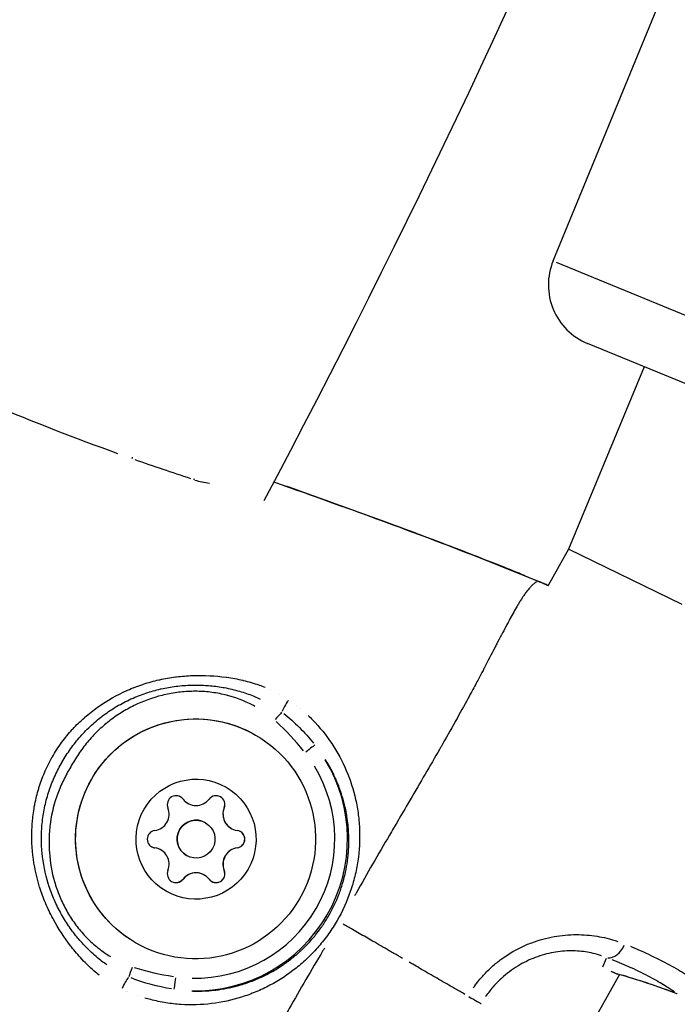
# Model space of a CAD drawing. Units: millimetres. Extents: x -784 to 85638, y -16224 to 8900.
# Drawn here: x 9182 to 9234, y -8282 to -8204 of the extents above; entities that cross this region are included whole.
import ezdxf

# ---------------------------------------------------------------- set-up
doc = ezdxf.new("R2010")
doc.units = ezdxf.units.MM
doc.header["$MEASUREMENT"] = 0
doc.styles.get("Standard").update_dxf_attribs({"font": 'square721_bt_roman.ttf'})
doc.dimstyles.get("Standard").update_dxf_attribs({"dimtxt": 200, "dimasz": 100, "dimexe": 0.18, "dimexo": 0.0625, "dimgap": 40, "dimtad": 1, "dimdec": 0, "dimlfac": 0.1, "dimrnd": 5, "dimzin": 0, "dimdsep": 46, "dimtxsty": 'Standard', "dimcen": 0.09, "dimse1": 1, "dimse2": 1, "dimadec": 0, "dimazin": 0, "dimtfac": 1, "dimtdec": 0, "dimtofl": 0, "dimtmove": 0, "dimatfit": 3, "dimfxl": 1, "dimtolj": 1, "dimtzin": 0, "dimarcsym": 0})

# ---------------------------------------------------------------- blocks, each defined once
blk = doc.blocks.new('*D11')
at = {"color": 0, "lineweight": -2, "transparency": 16777216}
blk.add_line((414.919, 494.855), (16548.602, 494.855), dxfattribs=at)
at = {"color": 0, "transparency": 16777216}
for points in [[(414.919, 528.188), (414.919, 461.521), (214.919, 494.855)], [(16548.602, 528.188), (16548.602, 461.521), (16748.602, 494.855)]]:
    blk.add_solid(points, dxfattribs=at)
at = {"layer": 'Defpoints', "color": 0, "transparency": 16777216}
for p in [(16748.602, 494.855), (16748.602, -10746.082), (214.919, -15882.815)]:
    blk.add_point(p, dxfattribs=at)
at = {"color": 0, "transparency": 16777216, "insert": (8481.76, 941.49), "char_height": 520, "attachment_point": 5}
blk.add_mtext('\\A1;1655', dxfattribs=at)

msp = doc.modelspace()

# ---------------------------------------------------------------- linework, layer by layer
for p, q in [((9224.011, -8223.087), (9239.601, -8185.167)), ((9224.244, -8223.183), (9261.698, -8238.581)), ((9255.406, -8241.4), (9226.734, -8229.613)), ((9231.233, -8231.462), (9225.219, -8245.92)), ((9225.219, -8245.92), (9223.61, -8248.791)), ((9234.228, -8250.299), (9225.219, -8245.92)), ((9222.706, -8248.509), (9222.706, -8248.509)), ((9198.965, -8256.196), (9198.965, -8256.196)), ((9200.021, -8256.449), (9200.021, -8256.449)), ((9203.982, -8258.526), (9203.982, -8258.526)), ((9204.795, -8259.262), (9204.795, -8259.262)), ((9194.712, -8265.714), (9194.707, -8265.711)), ((9195.091, -8266.045), (9195.086, -8266.042)), ((9197.969, -8266.407), (9197.964, -8266.405)), ((9196.49, -8267.582), (9196.485, -8267.579)), ((9198.521, -8268.025), (9198.516, -8268.022)), ((9192.482, -8269.575), (9192.478, -8269.572)), ((9192.959, -8269.738), (9192.954, -8269.735)), ((9198.997, -8269.575), (9198.992, -8269.572)), ((9194.99, -8270.181), (9194.985, -8270.178)), ((9197.969, -8271.355), (9197.964, -8271.353)), ((9194.712, -8272.049), (9194.707, -8272.046)), ((9196.389, -8271.718), (9196.384, -8271.715)), ((9227.94, -8278.988), (9228.251, -8278.3)), ((9186.983, -8278.676), (9186.983, -8278.676)), ((9229.694, -8278.846), (9229.694, -8278.846)), ((9187.649, -8279.296), (9187.649, -8279.296)), ((9229.267, -8279.608), (9221.936, -8292.69)), ((9190.283, -8280.953), (9190.283, -8280.953)), ((9191.12, -8281.279), (9191.12, -8281.279))]:
    msp.add_line(p, q)
for centre, radius, start, end in [((8539.035, -7889.733), 750, 331.980468, 343.019575), ((9228.635, -8224.988), 5, 157.65065, 247.65065), ((9222.679, -8250.011), 1.5, 65.66823, 67.85531), ((9222.702, -8250.024), 1.5, 65.35383, 67.85533), ((8539.035, -7889.733), 750, 330.755494, 330.755495), ((9194.158, -8266.141), 0.7, 37.66021, 202.3417), ((9192.31, -8266.901), 1.298, 277.6583, 22.33979), ((9198.899, -8268.878), 0.7, 277.6583, 359.99891), ((9198.899, -8268.878), 0.7, 0.00092, 59.75408), ((9199.165, -8270.859), 1.298, 97.66021, 202.3417), ((9199.17, -8270.862), 1.298, 97.6583, 202.33979), ((9197.322, -8271.622), 0.7, 217.66021, 22.3417), ((9197.317, -8271.619), 0.7, 299.99908, 22.3399), ((8539.035, -7889.733), 750, 329.244511, 329.244512), ((9229.542, -8278.127), 1.5, 245.86693, 254.14314)]:
    msp.add_arc(centre, radius, start, end)
for centre, major_axis, ratio, start_param, end_param in [((9190.228, -8240.004), (0.499, 1.415), 0.008445, 5.815308, 6.035835), ((9195.159, -8241.683), (0.47, 1.425), 0.008411, 5.813319, 6.007109), ((9222.679, -8250.011), (0.565, 1.389), 0.00851, 6.216705, 6.279686), ((9222.679, -8250.011), (0.565, 1.389), 0.00851, 0, 0.011148), ((9222.702, -8250.024), (0.565, 1.389), 0.00851, 6.270901, 6.282539), ((9222.702, -8250.024), (0.626, 1.363), 0.955143, 0.002271, 0.043154), ((9222.679, -8250.011), (0.618, 1.367), 0.960068, 6.222311, 6.279981), ((9202.815, -8255.645), (-2.699, -0.831), 0.999975, 6.28316, 6.283184), ((9202.793, -8255.633), (-1.179, -1.392), 0.999682, 0.000005, 0.000101), ((9202.793, -8255.633), (-0.411, -1.778), 0.999719, 0.000006, 0.000111), ((9203.096, -8258.169), (0.563, 0.826), 0.194385, 1.371794, 2.520378), ((9201.97, -8259.455), (0.663, 0.749), 0.008419, 0.596926, 1.521161), ((9202.815, -8255.645), (-2.673, -0.91), 0.999955, 1.570777, 1.570795), ((9204.373, -8262.036), (0.786, 0.618), 0.007976, 0.114892, 1.497193), ((9195.701, -8268.859), (9.457, 7.441), 0.999973, 4.021697, 6.16416), ((9195.694, -8268.855), (-1.573, -10.922), 0.999973, 0.119026, 2.261489), ((9194.153, -8266.138), (0.554, 0.428), 0.999974, 0, 0.385602), ((9195.735, -8264.917), (-0.649, -1.124), 0.999963, 5.893267, 6.283185), ((9195.74, -8264.92), (-1.028, -0.793), 0.999974, 0, 1.827034), ((9197.322, -8266.141), (0.428, 0.554), 0.999964, 4.97975, 7.853982), ((9197.317, -8266.138), (0.266, 0.647), 0.999964, 4.712389, 6.145189), ((9199.165, -8266.898), (-0.649, -1.124), 0.999963, 4.846069, 6.283185), ((9199.17, -8266.901), (-0.494, -1.201), 0.999964, 4.712389, 6.539423), ((9195.735, -8268.878), (-0.75, -1.299), 0.999963, 3.141593, 6.283185), ((9192.576, -8268.882), (-0.093, -0.694), 0.999974, 3.408953, 6.283185), ((9198.904, -8268.881), (0.093, 0.694), 0.999974, 3.408953, 6.283185), ((9192.571, -8268.879), (-0.347, -0.608), 0.999963, 0, 0.385603), ((9192.304, -8270.859), (0.173, 1.287), 0.999974, 5.893267, 6.283185), ((9192.31, -8270.862), (0.494, 1.201), 0.999964, 4.712389, 6.539423), ((9194.158, -8271.622), (-0.428, -0.554), 0.999964, 4.97975, 7.853982), ((9194.153, -8271.619), (-0.347, -0.608), 0.999963, 0, 1.4328), ((9195.735, -8272.84), (0.793, 1.028), 0.999964, 0.13368, 1.570796), ((9195.74, -8272.843), (1.028, 0.793), 0.999974, 0, 1.827034), ((9197.317, -8271.619), (-0.347, -0.608), 0.999963, 0, 1.042882), ((9228.713, -8276.833), (-0.536, -1.401), 0.683648, 0.167747, 1.510794), ((9190.692, -8278.99), (0.317, 0.948), 0.008419, 1.620431, 2.544667), ((9188.019, -8281.744), (-0.249, 2.346), 0.999896, 6.28315, 6.283183), ((9190.141, -8280.608), (0.434, 0.901), 0.194401, 0.621217, 1.769797), ((9194.128, -8279.781), (-0.143, -0.99), 0.007976, 4.785993, 6.168293), ((9229.542, -8278.127), (-0.613, -1.369), 0.818192, 0.005933, 0.112721), ((9229.542, -8278.127), (-0.41, -1.443), 0.568967, 6.204472, 6.279043), ((9213.64, -8334.853), (47.846, -32.289), 0.994163, 1.808958, 1.886389), ((9188.019, -8281.744), (2.214, 0.813), 0.999939, 6.283157, 6.283184), ((9217.014, -8281.163), (1.299, -0.75), 0.000699, 4.969288, 6.156033), ((9234.252, -8279.655), (-0.529, -1.404), 0.58957, 0.00111, 0.001116), ((9234.377, -8279.727), (-0.532, -1.403), 0.57579, 6.203154, 6.278973)]:
    msp.add_ellipse(centre, major_axis=major_axis, ratio=ratio, start_param=start_param, end_param=end_param)
for centre, major_axis in [((9195.703, -8268.86), (-4.75, -8.227)), ((9195.74, -8268.881), (-2.375, -4.114)), ((9195.74, -8268.881), (0.75, 1.299))]:
    msp.add_ellipse(centre, major_axis=major_axis, ratio=0.999963)
for points, knots in [([(9189.557, -8238.352), (9186.205, -8237.146), (9182.885, -8235.853), (9176.327, -8233.074), (9173.092, -8231.59), (9169.904, -8230.004)], [0.00118709, 0.00118709, 0.00118709, 0.00118709, 0.01187092, 0.01187092, 0.02255475, 0.02255475, 0.02255475, 0.02255475]), ([(9195.646, -8240.443), (9195.83, -8240.501), (9196.015, -8240.549), (9196.196, -8240.587), (9196.202, -8240.588), (9196.208, -8240.589), (9196.214, -8240.591), (9196.412, -8240.631), (9196.606, -8240.661), (9196.797, -8240.681), (9196.801, -8240.681), (9196.805, -8240.681), (9196.81, -8240.682)], [0.00006893, 0.00006893, 0.00006893, 0.00006893, 0.000646307, 0.000646307, 0.000646307, 0.000665953, 0.000665953, 0.000665953, 0.001296222, 0.001296222, 0.001296222, 0.001309662, 0.001309662, 0.001309662, 0.001309662]), ([(9201.909, -8240.587), (9204.991, -8241.68), (9208.07, -8242.781), (9215.039, -8245.349), (9218.917, -8246.851), (9222.763, -8248.428)], [0.265571, 0.265571, 0.265571, 0.265571, 1.246611, 1.246611, 2.493804, 2.493804, 2.493804, 2.493804]), ([(9221.735, -8247.999), (9221.645, -8247.961), (9221.555, -8247.923), (9221.464, -8247.885), (9221.418, -8247.866), (9221.371, -8247.846), (9221.325, -8247.827), (9221.125, -8247.745), (9220.923, -8247.663), (9220.723, -8247.583), (9220.48, -8247.485), (9220.238, -8247.389), (9219.994, -8247.292), (9219.955, -8247.276), (9219.917, -8247.261), (9219.878, -8247.246), (9218.943, -8246.874), (9218.006, -8246.508), (9217.068, -8246.146), (9217.037, -8246.134), (9217.006, -8246.122), (9216.975, -8246.11), (9215.055, -8245.369), (9213.128, -8244.645), (9211.196, -8243.933), (9211.178, -8243.926), (9211.16, -8243.919), (9211.142, -8243.913), (9208.421, -8242.91), (9205.691, -8241.931), (9202.959, -8240.96)], [0.00111548, 0.00111548, 0.00111548, 0.00111548, 0.00140837, 0.00140837, 0.00140837, 0.00155992, 0.00155992, 0.00155992, 0.00220717, 0.00220717, 0.00220717, 0.00299405, 0.00299405, 0.00299405, 0.00311842, 0.00311842, 0.00311842, 0.00613612, 0.00613612, 0.00613612, 0.00623542, 0.00623542, 0.00623542, 0.01241179, 0.01241179, 0.01241179, 0.01246942, 0.01246942, 0.01246942, 0.02116857, 0.02116857, 0.02116857, 0.02116857]), ([(9217.169, -8246.18), (9218.066, -8246.527), (9218.962, -8246.877), (9219.856, -8247.233), (9219.894, -8247.248), (9219.933, -8247.263), (9219.972, -8247.279), (9220.053, -8247.311), (9220.135, -8247.344), (9220.217, -8247.376)], [0.066749931, 0.066749931, 0.066749931, 0.066749931, 0.069638575, 0.069638575, 0.069638575, 0.069763056, 0.069763056, 0.069763056, 0.070027578, 0.070027578, 0.070027578, 0.070027578]), ([(9222.707, -8248.509), (9222.7, -8248.513), (9222.693, -8248.517), (9222.685, -8248.521), (9222.675, -8248.526), (9222.665, -8248.532), (9222.655, -8248.538), (9222.641, -8248.547), (9222.626, -8248.556), (9222.61, -8248.566), (9222.6, -8248.573), (9222.589, -8248.58), (9222.578, -8248.588), (9222.559, -8248.6), (9222.539, -8248.614), (9222.518, -8248.63), (9222.507, -8248.639), (9222.495, -8248.648), (9222.483, -8248.657), (9222.46, -8248.675), (9222.436, -8248.695), (9222.412, -8248.717), (9222.374, -8248.75), (9222.334, -8248.787), (9222.293, -8248.829), (9222.281, -8248.841), (9222.268, -8248.854), (9222.255, -8248.867), (9222.226, -8248.898), (9222.195, -8248.931), (9222.164, -8248.966), (9222.075, -8249.067), (9221.981, -8249.184), (9221.882, -8249.318), (9221.822, -8249.399), (9221.76, -8249.486), (9221.696, -8249.58), (9221.654, -8249.641), (9221.611, -8249.704), (9221.568, -8249.77), (9221.558, -8249.786), (9221.548, -8249.801), (9221.538, -8249.817), (9221.511, -8249.858), (9221.483, -8249.901), (9221.456, -8249.944), (9221.428, -8249.988), (9221.401, -8250.031), (9221.374, -8250.075), (9221.324, -8250.155), (9221.273, -8250.238), (9221.222, -8250.324), (9221.16, -8250.428), (9221.097, -8250.536), (9221.032, -8250.649), (9220.847, -8250.971), (9220.65, -8251.328), (9220.443, -8251.715), (9220.385, -8251.823), (9220.327, -8251.932), (9220.267, -8252.044), (9220.043, -8252.468), (9219.805, -8252.925), (9219.552, -8253.412), (9219.497, -8253.518), (9219.442, -8253.626), (9219.385, -8253.735), (9219.124, -8254.239), (9218.848, -8254.773), (9218.554, -8255.335), (9218.494, -8255.451), (9218.432, -8255.568), (9218.37, -8255.686), (9218.226, -8255.96), (9218.078, -8256.241), (9217.926, -8256.527), (9217.839, -8256.691), (9217.739, -8256.879), (9217.665, -8257.016), (9217.625, -8257.091), (9217.584, -8257.167), (9217.543, -8257.243), (9217.514, -8257.297), (9217.485, -8257.351), (9217.456, -8257.405), (9217.403, -8257.503), (9217.35, -8257.602), (9217.296, -8257.701), (9216.967, -8258.307), (9216.624, -8258.929), (9216.269, -8259.564), (9216.264, -8259.572), (9216.259, -8259.58), (9216.255, -8259.589), (9215.894, -8260.232), (9215.521, -8260.889), (9215.136, -8261.562), (9215.095, -8261.633), (9215.054, -8261.704), (9215.013, -8261.775), (9214.278, -8263.055), (9213.501, -8264.385), (9212.689, -8265.771), (9212.589, -8265.942), (9212.489, -8266.113), (9212.388, -8266.285), (9212.055, -8266.852), (9211.716, -8267.429), (9211.371, -8268.015), (9211.265, -8268.196), (9211.157, -8268.379), (9211.05, -8268.562), (9210.613, -8269.306), (9210.169, -8270.067), (9209.719, -8270.851), (9209.289, -8271.601), (9208.854, -8272.373), (9208.411, -8273.166), (9208.372, -8273.235), (9208.333, -8273.305), (9208.294, -8273.374)], [0.0950057, 0.0950057, 0.0950057, 0.0950057, 0.100267, 0.100267, 0.100267, 0.1069135, 0.1069135, 0.1069135, 0.1158502, 0.1158502, 0.1158502, 0.1217983, 0.1217983, 0.1217983, 0.1314752, 0.1314752, 0.1314752, 0.136683, 0.136683, 0.136683, 0.1466662, 0.1466662, 0.1466662, 0.1619075, 0.1619075, 0.1619075, 0.1664526, 0.1664526, 0.1664526, 0.1770924, 0.1770924, 0.1770924, 0.2075249, 0.2075249, 0.2075249, 0.2259917, 0.2259917, 0.2259917, 0.2380834, 0.2380834, 0.2380834, 0.2408765, 0.2408765, 0.2408765, 0.2483188, 0.2483188, 0.2483188, 0.2557612, 0.2557612, 0.2557612, 0.2692616, 0.2692616, 0.2692616, 0.2855308, 0.2855308, 0.2855308, 0.3321548, 0.3321548, 0.3321548, 0.3450699, 0.3450699, 0.3450699, 0.3939725, 0.3939725, 0.3939725, 0.404609, 0.404609, 0.404609, 0.4539539, 0.4539539, 0.4539539, 0.4641481, 0.4641481, 0.4641481, 0.4877859, 0.4877859, 0.4877859, 0.50136, 0.50136, 0.50136, 0.5088024, 0.5088024, 0.5088024, 0.514106, 0.514106, 0.514106, 0.5236872, 0.5236872, 0.5236872, 0.5824684, 0.5824684, 0.5824684, 0.5832263, 0.5832263, 0.5832263, 0.6427654, 0.6427654, 0.6427654, 0.6490612, 0.6490612, 0.6490612, 0.7618436, 0.7618436, 0.7618436, 0.7757105, 0.7757105, 0.7757105, 0.8213827, 0.8213827, 0.8213827, 0.8355227, 0.8355227, 0.8355227, 0.8927879, 0.8927879, 0.8927879, 0.9475785, 0.9475785, 0.9475785, 0.9523687, 0.9523687, 0.9523687, 0.9523687]), ([(9222.741, -8248.416), (9222.809, -8248.443), (9222.877, -8248.471), (9222.945, -8248.499), (9222.992, -8248.518), (9223.039, -8248.538), (9223.086, -8248.557), (9223.139, -8248.578), (9223.192, -8248.6), (9223.245, -8248.621)], [0.0000015239, 0.0000015239, 0.0000015239, 0.0000015239, 0.0002216221, 0.0002216221, 0.0002216221, 0.0003745117, 0.0003745117, 0.0003745117, 0.0005455848, 0.0005455848, 0.0005455848, 0.0005455848]), ([(9223.242, -8248.624), (9223.198, -8248.606), (9223.153, -8248.588), (9223.109, -8248.57), (9223.061, -8248.551), (9223.014, -8248.531), (9222.967, -8248.512), (9222.908, -8248.488), (9222.848, -8248.463), (9222.789, -8248.439)], [0.0000272027, 0.0000272027, 0.0000272027, 0.0000272027, 0.0001710717, 0.0001710717, 0.0001710717, 0.0003242669, 0.0003242669, 0.0003242669, 0.0005168512, 0.0005168512, 0.0005168512, 0.0005168512]), ([(9188.066, -8279.639), (9187.936, -8279.537), (9187.809, -8279.432), (9187.683, -8279.324), (9187.674, -8279.317), (9187.666, -8279.31), (9187.657, -8279.302), (9187.334, -8279.024), (9187.025, -8278.727), (9186.728, -8278.414), (9186.717, -8278.402), (9186.705, -8278.39), (9186.694, -8278.378), (9186.401, -8278.067), (9186.126, -8277.744), (9185.865, -8277.411), (9185.852, -8277.395), (9185.84, -8277.379), (9185.827, -8277.363), (9185.299, -8276.683), (9184.83, -8275.961), (9184.422, -8275.2), (9184.41, -8275.177), (9184.398, -8275.155), (9184.386, -8275.132), (9184.19, -8274.762), (9184.007, -8274.381), (9183.842, -8273.995), (9183.832, -8273.97), (9183.821, -8273.946), (9183.811, -8273.921), (9183.648, -8273.534), (9183.503, -8273.143), (9183.376, -8272.746), (9183.368, -8272.721), (9183.36, -8272.697), (9183.353, -8272.672), (9183.095, -8271.851), (9182.916, -8271.01), (9182.818, -8270.15), (9182.815, -8270.126), (9182.813, -8270.102), (9182.81, -8270.079), (9182.765, -8269.659), (9182.739, -8269.232), (9182.734, -8268.809), (9182.733, -8268.786), (9182.733, -8268.763), (9182.733, -8268.74), (9182.73, -8268.319), (9182.747, -8267.899), (9182.783, -8267.481), (9182.785, -8267.458), (9182.787, -8267.435), (9182.789, -8267.412), (9182.827, -8266.997), (9182.885, -8266.584), (9182.962, -8266.173), (9182.967, -8266.148), (9182.972, -8266.123), (9182.977, -8266.098), (9183.056, -8265.689), (9183.157, -8265.282), (9183.278, -8264.879), (9183.286, -8264.853), (9183.293, -8264.827), (9183.301, -8264.801), (9183.426, -8264.395), (9183.57, -8264.002), (9183.735, -8263.615), (9183.917, -8263.191), (9184.125, -8262.776), (9184.355, -8262.373), (9184.357, -8262.369), (9184.36, -8262.364), (9184.363, -8262.36), (9184.584, -8261.973), (9184.829, -8261.594), (9185.093, -8261.232), (9185.102, -8261.22), (9185.111, -8261.207), (9185.12, -8261.195), (9185.376, -8260.847), (9185.65, -8260.516), (9185.94, -8260.2), (9185.954, -8260.185), (9185.967, -8260.171), (9185.98, -8260.156), (9186.269, -8259.845), (9186.574, -8259.549), (9186.894, -8259.267), (9186.908, -8259.254), (9186.923, -8259.242), (9186.937, -8259.229), (9187.26, -8258.948), (9187.599, -8258.681), (9187.947, -8258.432), (9187.961, -8258.422), (9187.975, -8258.412), (9187.989, -8258.402), (9188.703, -8257.897), (9189.461, -8257.466), (9190.26, -8257.108), (9190.277, -8257.101), (9190.294, -8257.093), (9190.311, -8257.086), (9190.702, -8256.913), (9191.106, -8256.757), (9191.513, -8256.622), (9191.532, -8256.616), (9191.552, -8256.609), (9191.571, -8256.603), (9191.976, -8256.471), (9192.386, -8256.359), (9192.799, -8256.265), (9192.821, -8256.26), (9192.842, -8256.256), (9192.864, -8256.251), (9193.276, -8256.16), (9193.692, -8256.088), (9194.112, -8256.034), (9194.135, -8256.031), (9194.157, -8256.029), (9194.18, -8256.026), (9194.6, -8255.974), (9195.025, -8255.94), (9195.45, -8255.924), (9195.473, -8255.923), (9195.495, -8255.922), (9195.518, -8255.922), (9196.391, -8255.893), (9197.257, -8255.937), (9198.115, -8256.054), (9198.133, -8256.057), (9198.151, -8256.059), (9198.169, -8256.062), (9198.591, -8256.121), (9199.011, -8256.199), (9199.429, -8256.296), (9199.443, -8256.3), (9199.458, -8256.303), (9199.472, -8256.307), (9199.894, -8256.407), (9200.311, -8256.527), (9200.716, -8256.669), (9200.726, -8256.672), (9200.735, -8256.675), (9200.745, -8256.679), (9200.903, -8256.734), (9201.059, -8256.793), (9201.214, -8256.855)], [0.00216448, 0.00216448, 0.00216448, 0.00216448, 0.00267134, 0.00267134, 0.00267134, 0.0027056, 0.0027056, 0.0027056, 0.004009, 0.004009, 0.004009, 0.0040584, 0.0040584, 0.0040584, 0.00534905, 0.00534905, 0.00534905, 0.0054112, 0.0054112, 0.0054112, 0.00803928, 0.00803928, 0.00803928, 0.0081168, 0.0081168, 0.0081168, 0.00938914, 0.00938914, 0.00938914, 0.0094696, 0.0094696, 0.0094696, 0.01074239, 0.01074239, 0.01074239, 0.0108224, 0.0108224, 0.0108224, 0.01345543, 0.01345543, 0.01345543, 0.013528, 0.013528, 0.013528, 0.01481114, 0.01481114, 0.01481114, 0.0148808, 0.0148808, 0.0148808, 0.01616229, 0.01616229, 0.01616229, 0.0162336, 0.0162336, 0.0162336, 0.01750885, 0.01750885, 0.01750885, 0.0175864, 0.0175864, 0.0175864, 0.01885671, 0.01885671, 0.01885671, 0.0189392, 0.0189392, 0.0189392, 0.02022152, 0.02022152, 0.02022152, 0.02162903, 0.02162903, 0.02162903, 0.0216448, 0.0216448, 0.0216448, 0.0229976, 0.0229976, 0.0229976, 0.02304449, 0.02304449, 0.02304449, 0.0243504, 0.0243504, 0.0243504, 0.0244106, 0.0244106, 0.0244106, 0.0257032, 0.0257032, 0.0257032, 0.02576066, 0.02576066, 0.02576066, 0.027056, 0.027056, 0.027056, 0.02710907, 0.02710907, 0.02710907, 0.0297616, 0.0297616, 0.0297616, 0.02981721, 0.02981721, 0.02981721, 0.0311144, 0.0311144, 0.0311144, 0.03117621, 0.03117621, 0.03117621, 0.0324672, 0.0324672, 0.0324672, 0.03253432, 0.03253432, 0.03253432, 0.03382, 0.03382, 0.03382, 0.03388941, 0.03388941, 0.03388941, 0.0351728, 0.0351728, 0.0351728, 0.03524084, 0.03524084, 0.03524084, 0.0378784, 0.0378784, 0.0378784, 0.03793427, 0.03793427, 0.03793427, 0.0392312, 0.0392312, 0.0392312, 0.03927615, 0.03927615, 0.03927615, 0.040584, 0.040584, 0.040584, 0.0406153, 0.0406153, 0.0406153, 0.04112512, 0.04112512, 0.04112512, 0.04112512]), ([(9188.666, -8278.832), (9188.528, -8278.736), (9188.393, -8278.637), (9188.26, -8278.536), (9188.239, -8278.519), (9188.217, -8278.503), (9188.196, -8278.486), (9187.863, -8278.226), (9187.542, -8277.945), (9187.239, -8277.65), (9186.962, -8277.379), (9186.699, -8277.096), (9186.448, -8276.8), (9186.428, -8276.777), (9186.409, -8276.754), (9186.39, -8276.731), (9186.141, -8276.432), (9185.905, -8276.12), (9185.685, -8275.8), (9185.669, -8275.777), (9185.654, -8275.755), (9185.639, -8275.733), (9185.419, -8275.407), (9185.214, -8275.073), (9185.025, -8274.729), (9185.014, -8274.71), (9185.004, -8274.69), (9184.993, -8274.671), (9184.796, -8274.307), (9184.618, -8273.936), (9184.458, -8273.558), (9184.303, -8273.191), (9184.165, -8272.814), (9184.046, -8272.433), (9184.042, -8272.419), (9184.037, -8272.404), (9184.033, -8272.39), (9183.793, -8271.609), (9183.629, -8270.795), (9183.55, -8269.977), (9183.55, -8269.972), (9183.549, -8269.968), (9183.549, -8269.963), (9183.51, -8269.551), (9183.492, -8269.134), (9183.495, -8268.721), (9183.499, -8268.303), (9183.524, -8267.889), (9183.57, -8267.477), (9183.616, -8267.065), (9183.684, -8266.657), (9183.773, -8266.251), (9183.862, -8265.845), (9183.973, -8265.441), (9184.106, -8265.043), (9184.108, -8265.036), (9184.11, -8265.029), (9184.113, -8265.022), (9184.247, -8264.622), (9184.403, -8264.232), (9184.577, -8263.853), (9184.745, -8263.485), (9184.932, -8263.126), (9185.134, -8262.775), (9185.137, -8262.771), (9185.139, -8262.766), (9185.142, -8262.762), (9185.346, -8262.408), (9185.566, -8262.063), (9185.804, -8261.727), (9186.047, -8261.385), (9186.307, -8261.056), (9186.583, -8260.743), (9186.862, -8260.427), (9187.158, -8260.126), (9187.469, -8259.841), (9187.777, -8259.559), (9188.099, -8259.294), (9188.435, -8259.047), (9188.771, -8258.799), (9189.117, -8258.57), (9189.476, -8258.359), (9189.835, -8258.148), (9190.207, -8257.954), (9190.586, -8257.78), (9190.592, -8257.778), (9190.599, -8257.775), (9190.605, -8257.772), (9190.987, -8257.598), (9191.376, -8257.445), (9191.774, -8257.312), (9192.152, -8257.185), (9192.538, -8257.077), (9192.927, -8256.988), (9192.947, -8256.984), (9192.966, -8256.979), (9192.986, -8256.975), (9193.37, -8256.889), (9193.762, -8256.821), (9194.154, -8256.772), (9194.563, -8256.721), (9194.973, -8256.691), (9195.385, -8256.68), (9195.416, -8256.679), (9195.447, -8256.678), (9195.479, -8256.678), (9195.858, -8256.671), (9196.24, -8256.681), (9196.618, -8256.708), (9196.657, -8256.711), (9196.696, -8256.714), (9196.735, -8256.717), (9197.113, -8256.747), (9197.488, -8256.795), (9197.859, -8256.859), (9197.897, -8256.865), (9197.934, -8256.872), (9197.972, -8256.879), (9198.38, -8256.953), (9198.784, -8257.047), (9199.183, -8257.164), (9199.549, -8257.27), (9199.914, -8257.396), (9200.271, -8257.54), (9200.302, -8257.553), (9200.334, -8257.565), (9200.365, -8257.579), (9200.52, -8257.643), (9200.673, -8257.71), (9200.824, -8257.781)], [0.00200657, 0.00200657, 0.00200657, 0.00200657, 0.00250822, 0.00250822, 0.00250822, 0.00258852, 0.00258852, 0.00258852, 0.00385461, 0.00385461, 0.00385461, 0.00501643, 0.00501643, 0.00501643, 0.00510625, 0.00510625, 0.00510625, 0.00627054, 0.00627054, 0.00627054, 0.00635155, 0.00635155, 0.00635155, 0.00752465, 0.00752465, 0.00752465, 0.00759034, 0.00759034, 0.00759034, 0.00882928, 0.00882928, 0.00882928, 0.01003286, 0.01003286, 0.01003286, 0.01007866, 0.01007866, 0.01007866, 0.01254108, 0.01254108, 0.01254108, 0.01255454, 0.01255454, 0.01255454, 0.01379518, 0.01379518, 0.01379518, 0.01504929, 0.01504929, 0.01504929, 0.0163034, 0.0163034, 0.0163034, 0.01755751, 0.01755751, 0.01755751, 0.01757996, 0.01757996, 0.01757996, 0.018841, 0.018841, 0.018841, 0.02006572, 0.02006572, 0.02006572, 0.02008144, 0.02008144, 0.02008144, 0.02131344, 0.02131344, 0.02131344, 0.02256625, 0.02256625, 0.02256625, 0.02382805, 0.02382805, 0.02382805, 0.025077, 0.025077, 0.025077, 0.02632454, 0.02632454, 0.02632454, 0.02757024, 0.02757024, 0.02757024, 0.02759037, 0.02759037, 0.02759037, 0.02884448, 0.02884448, 0.02884448, 0.03003911, 0.03003911, 0.03003911, 0.03009858, 0.03009858, 0.03009858, 0.03127837, 0.03127837, 0.03127837, 0.03251295, 0.03251295, 0.03251295, 0.0326068, 0.0326068, 0.0326068, 0.0337431, 0.0337431, 0.0337431, 0.03386091, 0.03386091, 0.03386091, 0.03499934, 0.03499934, 0.03499934, 0.03511502, 0.03511502, 0.03511502, 0.03636912, 0.03636912, 0.03636912, 0.03752118, 0.03752118, 0.03752118, 0.03762323, 0.03762323, 0.03762323, 0.03812487, 0.03812487, 0.03812487, 0.03812487]), ([(9200.398, -8258.361), (9200.259, -8258.285), (9200.118, -8258.213), (9199.977, -8258.144), (9199.267, -8257.802), (9198.523, -8257.551), (9197.746, -8257.387), (9197.358, -8257.305), (9196.963, -8257.246), (9196.571, -8257.211), (9196.179, -8257.176), (9195.788, -8257.163), (9195.396, -8257.173), (9195.004, -8257.182), (9194.612, -8257.214), (9194.22, -8257.267), (9193.828, -8257.32), (9193.435, -8257.396), (9193.052, -8257.492), (9192.286, -8257.683), (9191.548, -8257.953), (9190.838, -8258.299), (9190.483, -8258.472), (9190.133, -8258.666), (9189.798, -8258.875), (9189.462, -8259.085), (9189.14, -8259.311), (9188.831, -8259.553), (9188.522, -8259.795), (9188.226, -8260.053), (9187.943, -8260.328), (9187.661, -8260.603), (9187.391, -8260.896), (9187.138, -8261.202), (9186.885, -8261.508), (9186.652, -8261.825), (9186.433, -8262.15), (9186.213, -8262.476), (9186.008, -8262.81), (9185.812, -8263.149), (9185.617, -8263.488), (9185.43, -8263.833), (9185.257, -8264.186), (9185.085, -8264.539), (9184.927, -8264.9), (9184.788, -8265.273), (9184.51, -8266.019), (9184.317, -8266.781), (9184.207, -8267.558), (9184.152, -8267.946), (9184.117, -8268.339), (9184.103, -8268.735), (9184.09, -8269.131), (9184.097, -8269.529), (9184.124, -8269.922), (9184.179, -8270.709), (9184.314, -8271.484), (9184.532, -8272.246), (9184.641, -8272.627), (9184.771, -8273.004), (9184.92, -8273.369), (9185.069, -8273.734), (9185.237, -8274.089), (9185.426, -8274.434), (9185.614, -8274.78), (9185.822, -8275.115), (9186.051, -8275.44), (9186.28, -8275.766), (9186.528, -8276.076), (9186.791, -8276.369), (9187.054, -8276.662), (9187.334, -8276.94), (9187.631, -8277.2), (9187.929, -8277.461), (9188.245, -8277.706), (9188.572, -8277.928), (9188.703, -8278.017), (9188.836, -8278.102), (9188.971, -8278.184)], [0.00190926, 0.00190926, 0.00190926, 0.00190926, 0.00238658, 0.00238658, 0.00238658, 0.00477316, 0.00477316, 0.00477316, 0.00596645, 0.00596645, 0.00596645, 0.00715974, 0.00715974, 0.00715974, 0.00835303, 0.00835303, 0.00835303, 0.00954632, 0.00954632, 0.00954632, 0.0119329, 0.0119329, 0.0119329, 0.01312619, 0.01312619, 0.01312619, 0.01431947, 0.01431947, 0.01431947, 0.01551276, 0.01551276, 0.01551276, 0.01670605, 0.01670605, 0.01670605, 0.01789934, 0.01789934, 0.01789934, 0.01909263, 0.01909263, 0.01909263, 0.02028592, 0.02028592, 0.02028592, 0.02147921, 0.02147921, 0.02147921, 0.02386579, 0.02386579, 0.02386579, 0.02505908, 0.02505908, 0.02505908, 0.02625237, 0.02625237, 0.02625237, 0.02863895, 0.02863895, 0.02863895, 0.02983224, 0.02983224, 0.02983224, 0.03102553, 0.03102553, 0.03102553, 0.03221882, 0.03221882, 0.03221882, 0.03341211, 0.03341211, 0.03341211, 0.0346054, 0.0346054, 0.0346054, 0.03579869, 0.03579869, 0.03579869, 0.036276, 0.036276, 0.036276, 0.036276]), ([(9190.953, -8277.087), (9190.075, -8276.581), (9189.28, -8275.932), (9187.932, -8274.418), (9187.381, -8273.553), (9186.578, -8271.692), (9186.327, -8270.697), (9186.151, -8268.678), (9186.225, -8267.654), (9186.693, -8265.683), (9187.086, -8264.734), (9188.15, -8263.01), (9188.821, -8262.233), (9190.374, -8260.931), (9191.255, -8260.405), (9193.139, -8259.657), (9194.141, -8259.435), (9196.164, -8259.317), (9197.185, -8259.422), (9198.964, -8259.899), (9199.735, -8260.219), (9200.453, -8260.633)], [0, 0, 0, 0, 0.319997, 0.319997, 0.639995, 0.639995, 0.959994, 0.959994, 1.279995, 1.279995, 1.599998, 1.599998, 1.92, 1.92, 2.240002, 2.240002, 2.560003, 2.560003, 2.880002, 2.880002, 3.141593, 3.141593, 3.141593, 3.141593]), ([(9204.613, -8259.086), (9204.733, -8259.199), (9204.849, -8259.314), (9205.534, -8260.015), (9206.041, -8260.642), (9206.934, -8261.984), (9207.322, -8262.704), (9207.951, -8264.185), (9208.196, -8264.949), (9208.461, -8266.134), (9208.532, -8266.537), (9208.636, -8267.348), (9208.67, -8267.754), (9208.715, -8268.973), (9208.672, -8269.787), (9208.489, -8271.01), (9208.409, -8271.419), (9208.208, -8272.235), (9208.09, -8272.636), (9207.68, -8273.82), (9207.337, -8274.583), (9206.704, -8275.683), (9206.474, -8276.039), (9205.987, -8276.721), (9205.729, -8277.049), (9205.184, -8277.681), (9204.897, -8277.984), (9204.294, -8278.564), (9203.978, -8278.842), (9203.005, -8279.618), (9202.317, -8280.067), (9201.229, -8280.643), (9200.856, -8280.819), (9200.102, -8281.133), (9199.72, -8281.272), (9198.564, -8281.635), (9197.775, -8281.806), (9196.161, -8282.002), (9195.356, -8282.024), (9194.154, -8281.947), (9193.753, -8281.903), (9192.953, -8281.776), (9192.551, -8281.693), (9191.996, -8281.551), (9191.839, -8281.507), (9191.683, -8281.461)], [0.02565346, 0.02565346, 0.02565346, 0.02565346, 0.02615399, 0.02615399, 0.02865664, 0.02865664, 0.03115928, 0.03115928, 0.03366193, 0.03366193, 0.03491325, 0.03491325, 0.03616457, 0.03616457, 0.03866722, 0.03866722, 0.03991854, 0.03991854, 0.04116987, 0.04116987, 0.04367251, 0.04367251, 0.04492384, 0.04492384, 0.04617516, 0.04617516, 0.04742648, 0.04742648, 0.0486778, 0.0486778, 0.05118045, 0.05118045, 0.05243177, 0.05243177, 0.0536831, 0.0536831, 0.05618574, 0.05618574, 0.05868839, 0.05868839, 0.05993971, 0.05993971, 0.06119103, 0.06119103, 0.06169156, 0.06169156, 0.06169156, 0.06169156]), ([(9195.392, -8280.906), (9195.51, -8280.91), (9195.628, -8280.913), (9195.745, -8280.914), (9196.039, -8280.917), (9196.334, -8280.909), (9196.629, -8280.89), (9196.778, -8280.881), (9196.927, -8280.868), (9197.076, -8280.853), (9197.223, -8280.838), (9197.37, -8280.821), (9197.515, -8280.801), (9198.102, -8280.72), (9198.68, -8280.596), (9199.247, -8280.43), (9199.605, -8280.326), (9199.96, -8280.204), (9200.311, -8280.065), (9200.516, -8279.984), (9200.72, -8279.896), (9200.922, -8279.803), (9201.062, -8279.738), (9201.201, -8279.67), (9201.339, -8279.6), (9201.737, -8279.397), (9202.124, -8279.172), (9202.498, -8278.925), (9202.75, -8278.758), (9202.996, -8278.582), (9203.237, -8278.395), (9203.239, -8278.393), (9203.242, -8278.391), (9203.245, -8278.388), (9203.483, -8278.203), (9203.716, -8278.008), (9203.941, -8277.803), (9204, -8277.749), (9204.059, -8277.695), (9204.117, -8277.64), (9204.396, -8277.376), (9204.661, -8277.101), (9204.912, -8276.812), (9205.011, -8276.698), (9205.109, -8276.582), (9205.204, -8276.464), (9205.349, -8276.284), (9205.489, -8276.099), (9205.623, -8275.911), (9205.668, -8275.848), (9205.712, -8275.786), (9205.755, -8275.722), (9205.929, -8275.468), (9206.095, -8275.204), (9206.25, -8274.935), (9206.562, -8274.394), (9206.827, -8273.836), (9207.048, -8273.262), (9207.101, -8273.122), (9207.152, -8272.981), (9207.201, -8272.839), (9207.252, -8272.69), (9207.299, -8272.54), (9207.344, -8272.39), (9207.409, -8272.173), (9207.467, -8271.954), (9207.519, -8271.733), (9207.538, -8271.653), (9207.556, -8271.573), (9207.573, -8271.493), (9207.637, -8271.197), (9207.688, -8270.902), (9207.728, -8270.608), (9207.77, -8270.303), (9207.8, -8269.998), (9207.818, -8269.694), (9207.844, -8269.251), (9207.845, -8268.809), (9207.822, -8268.368), (9207.814, -8268.214), (9207.803, -8268.06), (9207.789, -8267.906), (9207.769, -8267.688), (9207.743, -8267.47), (9207.711, -8267.253), (9207.657, -8266.881), (9207.585, -8266.514), (9207.497, -8266.154), (9207.496, -8266.149), (9207.495, -8266.145), (9207.494, -8266.14), (9207.354, -8265.565), (9207.172, -8265.006), (9206.951, -8264.462), (9206.897, -8264.328), (9206.84, -8264.195), (9206.781, -8264.064), (9206.719, -8263.927), (9206.655, -8263.791), (9206.589, -8263.656), (9206.491, -8263.459), (9206.388, -8263.264), (9206.279, -8263.071), (9206.242, -8263.005), (9206.204, -8262.939), (9206.166, -8262.874), (9206.105, -8262.771), (9206.044, -8262.67), (9205.981, -8262.57)], [0.02342876, 0.02342876, 0.02342876, 0.02342876, 0.02380351, 0.02380351, 0.02380351, 0.0247404, 0.0247404, 0.0247404, 0.02521247, 0.02521247, 0.02521247, 0.02567729, 0.02567729, 0.02567729, 0.02755107, 0.02755107, 0.02755107, 0.02873322, 0.02873322, 0.02873322, 0.02942485, 0.02942485, 0.02942485, 0.02990521, 0.02990521, 0.02990521, 0.03129863, 0.03129863, 0.03129863, 0.03223552, 0.03223552, 0.03223552, 0.03224661, 0.03224661, 0.03224661, 0.03317241, 0.03317241, 0.03317241, 0.03341524, 0.03341524, 0.03341524, 0.0345832, 0.0345832, 0.0345832, 0.03504619, 0.03504619, 0.03504619, 0.03575051, 0.03575051, 0.03575051, 0.03598308, 0.03598308, 0.03598308, 0.03691719, 0.03691719, 0.03691719, 0.03879376, 0.03879376, 0.03879376, 0.03925121, 0.03925121, 0.03925121, 0.03973065, 0.03973065, 0.03973065, 0.04041888, 0.04041888, 0.04041888, 0.04066754, 0.04066754, 0.04066754, 0.04158753, 0.04158753, 0.04158753, 0.04254132, 0.04254132, 0.04254132, 0.0439292, 0.0439292, 0.0439292, 0.0444151, 0.0444151, 0.0444151, 0.0451015, 0.0451015, 0.0451015, 0.04627463, 0.04627463, 0.04627463, 0.04628888, 0.04628888, 0.04628888, 0.04816266, 0.04816266, 0.04816266, 0.04862245, 0.04862245, 0.04862245, 0.04909955, 0.04909955, 0.04909955, 0.04979671, 0.04979671, 0.04979671, 0.05003644, 0.05003644, 0.05003644, 0.05041119, 0.05041119, 0.05041119, 0.05041119]), ([(9212.093, -8278.323), (9211.862, -8278.19), (9211.631, -8278.056), (9211.401, -8277.923), (9211.279, -8277.853), (9211.156, -8277.782), (9211.034, -8277.712), (9210.595, -8277.458), (9210.157, -8277.205), (9209.721, -8276.954), (9209.546, -8276.853), (9209.372, -8276.752), (9209.197, -8276.651), (9208.843, -8276.446), (9208.489, -8276.242), (9208.136, -8276.038), (9207.884, -8275.892), (9207.632, -8275.748), (9207.38, -8275.602)], [0.000027002, 0.000027002, 0.000027002, 0.000027002, 0.000825515, 0.000825515, 0.000825515, 0.00124947, 0.00124947, 0.00124947, 0.002777555, 0.002777555, 0.002777555, 0.003390032, 0.003390032, 0.003390032, 0.004635977, 0.004635977, 0.004635977, 0.005528108, 0.005528108, 0.005528108, 0.005528108]), ([(9217.691, -8280.656), (9217.916, -8280.339), (9218.154, -8280.036), (9218.623, -8279.508), (9218.849, -8279.278), (9219.325, -8278.84), (9219.575, -8278.632), (9220.343, -8278.054), (9220.884, -8277.725), (9221.734, -8277.312), (9222.025, -8277.188), (9222.611, -8276.969), (9222.905, -8276.874), (9223.789, -8276.634), (9224.379, -8276.531), (9225.557, -8276.427), (9226.13, -8276.428), (9226.955, -8276.495), (9227.224, -8276.527), (9227.753, -8276.612), (9228.013, -8276.665), (9228.565, -8276.798), (9228.855, -8276.883), (9229.135, -8276.977)], [0.00077298, 0.00077298, 0.00077298, 0.00077298, 0.00193047, 0.00193047, 0.00289571, 0.00289571, 0.00386094, 0.00386094, 0.00579142, 0.00579142, 0.00675665, 0.00675665, 0.00772189, 0.00772189, 0.00965236, 0.00965236, 0.01158283, 0.01158283, 0.01254807, 0.01254807, 0.0135133, 0.0135133, 0.01467163, 0.01467163, 0.01467163, 0.01467163]), ([(9205.907, -8277.509), (9205.866, -8277.577), (9205.826, -8277.644), (9205.786, -8277.711), (9205.321, -8278.492), (9204.87, -8279.255), (9204.436, -8280.002), (9203.982, -8280.783), (9203.544, -8281.549), (9203.119, -8282.299), (9203.013, -8282.485), (9202.909, -8282.669), (9202.805, -8282.853), (9202.47, -8283.444), (9202.141, -8284.025), (9201.816, -8284.596), (9201.717, -8284.77), (9201.619, -8284.944), (9201.52, -8285.116), (9200.726, -8286.512), (9199.963, -8287.849), (9199.223, -8289.125), (9199.181, -8289.197), (9199.14, -8289.268), (9199.098, -8289.34), (9198.708, -8290.009), (9198.326, -8290.661), (9197.949, -8291.295), (9197.944, -8291.303), (9197.94, -8291.31), (9197.935, -8291.318), (9197.563, -8291.944), (9197.196, -8292.552), (9196.835, -8293.141), (9196.776, -8293.237), (9196.718, -8293.332), (9196.659, -8293.426), (9196.627, -8293.479), (9196.594, -8293.532), (9196.562, -8293.584), (9196.516, -8293.657), (9196.471, -8293.73), (9196.426, -8293.803), (9196.344, -8293.935), (9196.232, -8294.115), (9196.134, -8294.272), (9195.962, -8294.547), (9195.793, -8294.816), (9195.627, -8295.078), (9195.556, -8295.191), (9195.485, -8295.302), (9195.415, -8295.412), (9195.076, -8295.947), (9194.751, -8296.454), (9194.445, -8296.933), (9194.379, -8297.036), (9194.314, -8297.137), (9194.249, -8297.238), (9193.954, -8297.701), (9193.677, -8298.135), (9193.422, -8298.542), (9193.355, -8298.649), (9193.289, -8298.754), (9193.225, -8298.858), (9192.993, -8299.231), (9192.782, -8299.58), (9192.596, -8299.902), (9192.531, -8300.014), (9192.469, -8300.123), (9192.41, -8300.228), (9192.361, -8300.316), (9192.314, -8300.401), (9192.27, -8300.485), (9192.245, -8300.531), (9192.221, -8300.575), (9192.197, -8300.621), (9192.174, -8300.667), (9192.15, -8300.711), (9192.128, -8300.755), (9192.12, -8300.772), (9192.111, -8300.788), (9192.103, -8300.805), (9192.068, -8300.875), (9192.034, -8300.944), (9192.002, -8301.011), (9191.953, -8301.113), (9191.909, -8301.21), (9191.868, -8301.303), (9191.802, -8301.456), (9191.747, -8301.596), (9191.705, -8301.723), (9191.69, -8301.768), (9191.677, -8301.811), (9191.665, -8301.852), (9191.66, -8301.869), (9191.655, -8301.887), (9191.65, -8301.904), (9191.635, -8301.96), (9191.622, -8302.013), (9191.613, -8302.062), (9191.606, -8302.095), (9191.601, -8302.125), (9191.597, -8302.154), (9191.594, -8302.169), (9191.593, -8302.184), (9191.591, -8302.198), (9191.588, -8302.224), (9191.586, -8302.249), (9191.584, -8302.271), (9191.583, -8302.284), (9191.582, -8302.297), (9191.581, -8302.309), (9191.58, -8302.328), (9191.58, -8302.346), (9191.58, -8302.362), (9191.579, -8302.374), (9191.579, -8302.386), (9191.58, -8302.397), (9191.58, -8302.406), (9191.58, -8302.414), (9191.58, -8302.422)], [0.0476308, 0.0476308, 0.0476308, 0.0476308, 0.0523536, 0.0523536, 0.0523536, 0.1071507, 0.1071507, 0.1071507, 0.164421, 0.164421, 0.164421, 0.1786156, 0.1786156, 0.1786156, 0.2242373, 0.2242373, 0.2242373, 0.2381542, 0.2381542, 0.2381542, 0.3508909, 0.3508909, 0.3508909, 0.3572312, 0.3572312, 0.3572312, 0.4167698, 0.4167698, 0.4167698, 0.4174837, 0.4174837, 0.4174837, 0.4763083, 0.4763083, 0.4763083, 0.4858447, 0.4858447, 0.4858447, 0.491193, 0.491193, 0.491193, 0.4986353, 0.4986353, 0.4986353, 0.5121736, 0.5121736, 0.5121736, 0.5358469, 0.5358469, 0.5358469, 0.5460142, 0.5460142, 0.5460142, 0.5953854, 0.5953854, 0.5953854, 0.6060035, 0.6060035, 0.6060035, 0.654924, 0.654924, 0.654924, 0.6678253, 0.6678253, 0.6678253, 0.7144625, 0.7144625, 0.7144625, 0.7307178, 0.7307178, 0.7307178, 0.7442318, 0.7442318, 0.7442318, 0.7516741, 0.7516741, 0.7516741, 0.7591164, 0.7591164, 0.7591164, 0.7618999, 0.7618999, 0.7618999, 0.774001, 0.774001, 0.774001, 0.7924672, 0.7924672, 0.7924672, 0.8229034, 0.8229034, 0.8229034, 0.8335396, 0.8335396, 0.8335396, 0.8380883, 0.8380883, 0.8380883, 0.8533282, 0.8533282, 0.8533282, 0.8633088, 0.8633088, 0.8633088, 0.8685161, 0.8685161, 0.8685161, 0.8781935, 0.8781935, 0.8781935, 0.8841449, 0.8841449, 0.8841449, 0.8930781, 0.8930781, 0.8930781, 0.8997337, 0.8997337, 0.8997337, 0.9049858, 0.9049858, 0.9049858, 0.9049858]), ([(9230.128, -8277.363), (9230.715, -8277.609), (9231.252, -8277.849), (9232.362, -8278.376), (9232.911, -8278.659), (9233.647, -8279.065), (9233.877, -8279.197), (9234.306, -8279.451), (9234.506, -8279.574), (9234.989, -8279.883), (9235.252, -8280.062), (9235.487, -8280.232)], [0.00066874, 0.00066874, 0.00066874, 0.00066874, 0.00334372, 0.00334372, 0.00668744, 0.00668744, 0.00835931, 0.00835931, 0.01003117, 0.01003117, 0.01270614, 0.01270614, 0.01270614, 0.01270614]), ([(9227.851, -8278.111), (9227.636, -8278.04), (9227.411, -8277.977), (9226.981, -8277.879), (9226.778, -8277.841), (9226.362, -8277.78), (9226.149, -8277.758), (9225.496, -8277.718), (9225.04, -8277.726), (9224.093, -8277.832), (9223.616, -8277.928), (9222.9, -8278.143), (9222.662, -8278.226), (9222.186, -8278.419), (9221.949, -8278.528), (9221.257, -8278.886), (9220.817, -8279.169), (9220.192, -8279.661), (9219.988, -8279.838), (9219.6, -8280.208), (9219.416, -8280.401), (9219.032, -8280.845), (9218.836, -8281.099), (9218.655, -8281.364)], [0.0006466, 0.0006466, 0.0006466, 0.0006466, 0.00161651, 0.00161651, 0.00242476, 0.00242476, 0.00323302, 0.00323302, 0.00484952, 0.00484952, 0.00646603, 0.00646603, 0.00727428, 0.00727428, 0.00808254, 0.00808254, 0.00969905, 0.00969905, 0.0105073, 0.0105073, 0.01131555, 0.01131555, 0.01228546, 0.01228546, 0.01228546, 0.01228546]), ([(9217.021, -8281.171), (9216.768, -8281.025), (9216.514, -8280.879), (9216.258, -8280.731), (9216.239, -8280.72), (9216.22, -8280.709), (9216.201, -8280.698), (9215.795, -8280.464), (9215.387, -8280.228), (9214.975, -8279.99), (9214.566, -8279.754), (9214.155, -8279.516), (9213.741, -8279.277), (9213.366, -8279.059), (9212.988, -8278.841), (9212.609, -8278.621)], [0.0246688, 0.0246688, 0.0246688, 0.0246688, 0.103183, 0.103183, 0.103183, 0.1090447, 0.1090447, 0.1090447, 0.2334439, 0.2334439, 0.2334439, 0.3568184, 0.3568184, 0.3568184, 0.468655, 0.468655, 0.468655, 0.468655]), ([(9233.621, -8280.986), (9233.405, -8280.833), (9233.164, -8280.672), (9232.892, -8280.502), (9232.721, -8280.396), (9232.539, -8280.286), (9232.342, -8280.172), (9232.341, -8280.171), (9232.339, -8280.17), (9232.337, -8280.169), (9232.142, -8280.057), (9231.933, -8279.94), (9231.709, -8279.82), (9231.707, -8279.819), (9231.705, -8279.818), (9231.702, -8279.816), (9231.254, -8279.576), (9230.751, -8279.325), (9230.184, -8279.066), (9230.182, -8279.065), (9230.179, -8279.064), (9230.177, -8279.062), (9229.724, -8278.855), (9229.229, -8278.642), (9228.687, -8278.426)], [0.00493332, 0.00493332, 0.00493332, 0.00493332, 0.007436, 0.007436, 0.007436, 0.00900017, 0.00900017, 0.00900017, 0.00901348, 0.00901348, 0.00901348, 0.01056435, 0.01056435, 0.01056435, 0.01058011, 0.01058011, 0.01058011, 0.01369269, 0.01369269, 0.01369269, 0.01370638, 0.01370638, 0.01370638, 0.01619537, 0.01619537, 0.01619537, 0.01619537])]:
    msp.add_open_spline(points, degree=3, knots=knots)
for points in [[(9195.334, -8240.341), (9193.858, -8239.854), (9192.386, -8239.353), (9190.92, -8238.837)], [(9201.911, -8240.584), (9207.017, -8242.393), (9212.116, -8244.227), (9217.169, -8246.18)], [(9220.217, -8247.376), (9221.062, -8247.714), (9221.899, -8248.07), (9222.741, -8248.415)], [(9222.741, -8248.415), (9222.741, -8248.416), (9222.741, -8248.417), (9222.74, -8248.419)], [(9222.763, -8248.428), (9222.931, -8248.497), (9223.099, -8248.566), (9223.267, -8248.634)], [(9223.641, -8248.809), (9223.508, -8248.746), (9223.389, -8248.69), (9223.284, -8248.642)], [(9223.297, -8248.644), (9223.389, -8248.685), (9223.494, -8248.733), (9223.612, -8248.788)], [(9223.327, -8248.66), (9223.418, -8248.702), (9223.522, -8248.75), (9223.638, -8248.804)], [(9204.256, -8261.893), (9203.594, -8261.064), (9202.882, -8260.281), (9202.094, -8259.569)], [(9202.679, -8258.927), (9203.553, -8259.62), (9204.34, -8260.412), (9205.042, -8261.273)], [(9190.852, -8279.041), (9191.863, -8279.367), (9192.896, -8279.592), (9193.945, -8279.751)], [(9193.802, -8280.741), (9192.705, -8280.565), (9191.626, -8280.279), (9190.589, -8279.869)], [(9228.57, -8279.33), (9228.736, -8279.4), (9228.893, -8279.468), (9229.041, -8279.535)], [(9228.929, -8279.496), (9228.865, -8279.467), (9228.799, -8279.438), (9228.731, -8279.409)], [(9233.845, -8281.13), (9232.302, -8280.545), (9230.729, -8280.024), (9229.132, -8279.57)]]:
    msp.add_open_spline(points, degree=3)

# ---------------------------------------------------------------- dimensions: what is measured, and where the dimension line sits
dim = msp.add_linear_dim(base=(16748.602, 494.855), p1=(214.919, -15882.815), p2=(16748.602, -10746.082), dimstyle='Standard', override={"dimtxt": 520, "dimasz": 200, "dimgap": 180})
dim.commit()
dim.dimension.update_dxf_attribs({"geometry": '*D11', "text_midpoint": (8481.76, 941.49)})

doc.saveas('drawing.dxf')
